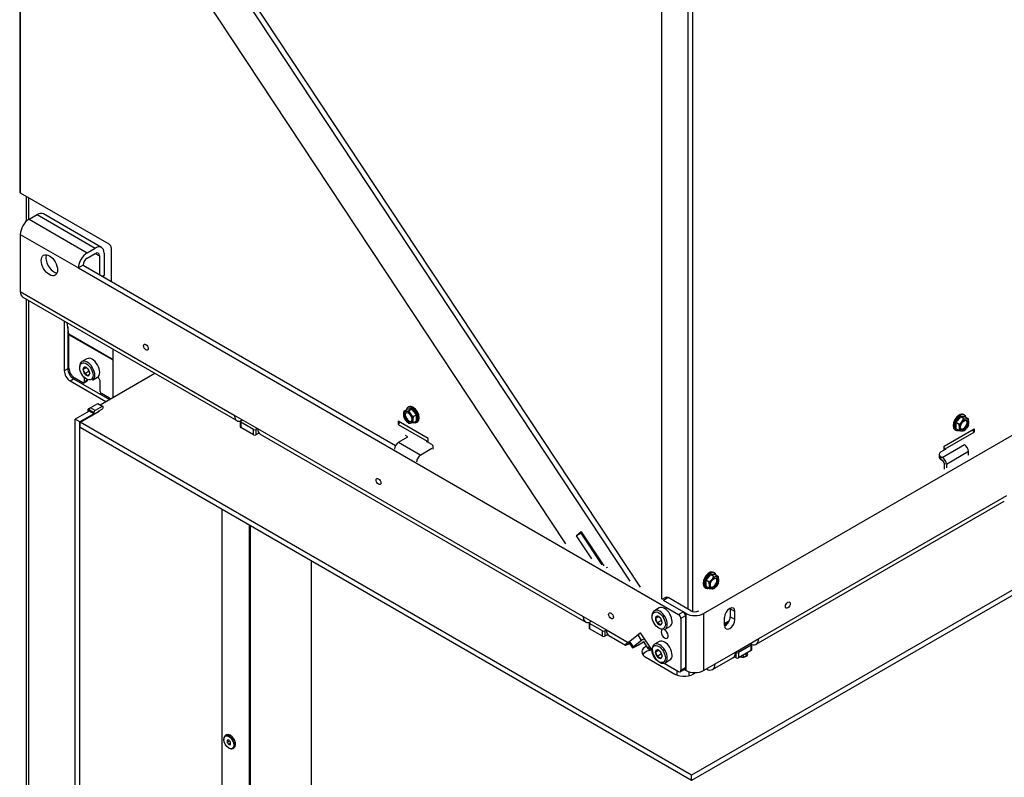
# Model space of a CAD drawing. Units: millimetres. Extents: x 0 to 397, y -16 to 278.
# Drawn here: x 311 to 351, y 78 to 108 of the extents above; entities that cross this region are included whole.
import ezdxf

# ---------------------------------------------------------------- set-up
doc = ezdxf.new("R2010")
doc.units = ezdxf.units.MM
for name, color, linetype in [('BE_02_06_01_01_P', 7, 'Continuous'), ('BE_02_13_01_00_R', 7, 'Continuous'), ('BE_07_03_00_00_B', 7, 'Continuous'), ('BE_15_02_00_BOCN', 7, 'Continuous'), ('BE_15_03_00_TIAH', 7, 'Continuous'), ('BE_19_02_00_STOJ', 7, 'Continuous'), ('BE_19_05_00_VONK', 7, 'Continuous'), ('BE_19_08_00_KONZ', 7, 'Continuous'), ('BE_660_07_02_00_', 7, 'Continuous'), ('BE_660_15_01_00_', 7, 'Continuous'), ('BE_660_19_06_00_', 7, 'Continuous'), ('Default', 7, 'Continuous'), ('SAMOVRTNA_SKRUTK', 7, 'Continuous'), ('SCREW_DIN_7984_M', 7, 'Continuous'), ('SCREW_DIN_912_M6', 7, 'Continuous'), ('SKRUTKA_BN_1206_', 7, 'Continuous')]:
    doc.layers.add(name, color=color, linetype=linetype)

# ---------------------------------------------------------------- blocks, each defined once
blk = doc.blocks.new('SE5')
at = {"layer": 'BE_02_06_01_01_P', "color": 7, "linetype": 'Continuous'}
for p, q in [((320.525, 87.763), (320.525, 65.759)), ((320.564, 87.741), (320.564, 65.705)), ((323.055, 64.453), (323.055, 86.303))]:
    blk.add_line(p, q, dxfattribs=at)
at = {"layer": 'BE_02_13_01_00_R', "color": 7, "linetype": 'Continuous'}
for p, q in [((337.868, 81.86), (337.868, 81.678)), ((338.363, 81.651), (338.363, 81.811))]:
    blk.add_line(p, q, dxfattribs=at)
at = {"layer": 'BE_07_03_00_00_B', "color": 7, "linetype": 'Continuous'}
for p, q in [((314.378, 92.673), (314.096, 92.51)), ((314.567, 92.564), (314.378, 92.673)), ((314.6, 92.567), (314.412, 92.676)), ((314.048, 92.374), (313.483, 92.047)), ((314.237, 92.265), (313.671, 91.938)), ((314.048, 92.428), (314.048, 92.374)), ((314.237, 92.319), (314.048, 92.428)), ((314.237, 92.265), (314.048, 92.374)), ((314.284, 92.401), (314.096, 92.51)), ((314.237, 92.319), (314.237, 92.265)), ((314.567, 92.564), (314.284, 92.401)), ((314.426, 92.374), (314.567, 92.455)), ((314.426, 92.363), (314.426, 92.374)), ((313.483, 63.252), (313.483, 92.047)), ((313.671, 91.938), (313.483, 92.047)), ((313.671, 63.143), (313.671, 91.938)), ((319.422, 88.4), (319.422, 67.637))]:
    blk.add_line(p, q, dxfattribs=at)
for centre, major_axis, start_param, end_param in [((314.378, 92.619), (-0.0333, -0.0577), 3.141593, 3.926991), ((314.096, 92.455), (0.0333, 0.0577), 0.785398, 2.356195), ((314.284, 92.346), (0.0333, 0.0577), 0.785398, 2.356195), ((314.567, 92.51), (-0.0333, -0.0577), 0.785398, 3.926991)]:
    blk.add_ellipse(centre, major_axis=major_axis, ratio=0.57735, start_param=start_param, end_param=end_param, dxfattribs=at)
at = {"layer": 'BE_15_02_00_BOCN', "color": 7, "linetype": 'Continuous'}
for p, q in [((311.607, 100.152), (311.937, 100.343)), ((311.937, 100.343), (314.294, 98.982)), ((314.544, 99.007), (312.187, 100.367)), ((311.607, 100.152), (313.964, 98.791)), ((311.253, 99.54), (311.253, 97.226)), ((311.253, 99.54), (313.61, 98.179)), ((313.964, 98.791), (314.294, 98.982)), ((313.964, 98.573), (314.294, 98.764)), ((314.294, 98.764), (314.459, 98.669)), ((314.459, 98.669), (314.459, 97.907)), ((314.647, 98.778), (314.647, 97.879)), ((313.799, 98.288), (313.61, 98.179)), ((313.799, 98.288), (326.463, 90.976)), ((313.61, 98.179), (337.935, 84.135)), ((314.576, 97.839), (314.647, 97.879)), ((314.615, 97.816), (314.62, 97.818)), ((311.253, 97.226), (319.927, 92.218)), ((311.357, 96.997), (320.03, 91.99)), ((319.927, 92.218), (320.87, 91.674)), ((320.167, 91.96), (320.167, 91.742)), ((320.186, 91.987), (320.257, 92.028)), ((320.705, 91.633), (320.186, 91.933)), ((320.186, 91.933), (320.186, 91.715)), ((320.705, 91.416), (320.186, 91.715)), ((320.705, 91.416), (320.705, 91.633)), ((320.87, 91.674), (320.799, 91.633)), ((320.799, 91.633), (320.799, 91.416)), ((320.924, 91.488), (320.799, 91.416)), ((320.87, 91.674), (334.069, 84.053)), ((320.973, 91.445), (334.173, 83.825)), ((337.935, 84.135), (338.123, 84.244)), ((334.069, 84.053), (335.012, 83.509)), ((334.328, 83.822), (334.399, 83.863)), ((338.217, 84.081), (338.029, 83.972)), ((338.029, 83.972), (338.029, 81.876)), ((338.217, 84.081), (338.217, 81.985)), ((334.309, 83.795), (334.309, 83.577)), ((334.847, 83.468), (334.328, 83.768)), ((334.328, 83.768), (334.328, 83.55)), ((334.847, 83.251), (334.328, 83.55)), ((334.847, 83.251), (334.847, 83.468)), ((335.012, 83.509), (334.941, 83.468)), ((334.941, 83.468), (334.941, 83.251)), ((335.012, 83.509), (335.889, 83.003)), ((335.066, 83.323), (334.941, 83.251)), ((335.115, 83.28), (335.783, 82.895)), ((335.889, 83.003), (336.384, 83.397)), ((335.97, 83.049), (335.889, 83.003)), ((336.295, 83.309), (335.965, 83.045)), ((336.109, 82.822), (335.965, 83.045)), ((336.439, 83.085), (336.109, 82.822)), ((336.29, 82.89), (336.52, 83.023)), ((336.439, 83.085), (336.295, 83.309)), ((336.311, 82.905), (336.519, 83.024)), ((336.384, 83.397), (336.873, 82.641)), ((335.921, 83), (336.065, 82.777)), ((336.193, 82.837), (336.311, 82.905)), ((337.348, 82.16), (337.935, 81.822)), ((338.001, 81.815), (338.19, 81.924)), ((338.029, 81.876), (338.217, 81.985))]:
    blk.add_line(p, q, dxfattribs=at)
for centre, major_axis, ratio, start_param, end_param in [((311.937, 99.934), (-0.25, -0.433), 0.57735, 3.141593, 3.926991), ((311.607, 99.744), (-0.25, -0.433), 0.57735, 3.926991, 5.497787), ((314.294, 98.573), (-0.25, -0.433), 0.57735, 2.356195, 3.926991), ((312.62, 98.397), (0.233, -0.404), 0.57735, 3.557545, 5.867233), ((313.964, 98.383), (-0.25, -0.433), 0.57735, 3.926991, 5.497787), ((314.294, 98.573), (-0.117, -0.202), 0.57735, 2.356195, 3.926991), ((313.964, 98.383), (-0.117, -0.202), 0.57735, 3.926991, 5.497787), ((314.553, 97.934), (-0.067, 0.115), 0.57735, 3.141593, 3.926991), ((311.607, 97.43), (0.25, 0.433), 0.57735, 2.356195, 3.141593), ((320.28, 92.423), (0.25, 0.433), 0.57735, 2.356195, 3.607528), ((320.233, 91.96), (0.0667, 0), 0.57735, 2.356194, 3.926991), ((320.233, 91.742), (0.0667, 0), 0.57735, 3.141593, 3.926991), ((320.752, 91.66), (-0.0667, 0), 0.57735, 0.785398, 2.356194), ((320.752, 91.443), (0.0667, 0), 0.57735, 3.926991, 5.497787), ((321.223, 91.878), (0.25, 0.433), 0.57735, 2.356195, 3.141593), ((338.123, 84.135), (-0.067, 0.115), 0.57735, 3.926991, 5.497787), ((334.423, 84.258), (0.25, 0.433), 0.57735, 2.356195, 3.607528), ((334.375, 83.795), (0.0667, 0), 0.57735, 2.356194, 3.926991), ((337.935, 84.026), (0.067, -0.115), 0.57735, 0.785398, 2.356195), ((334.375, 83.577), (0.0667, 0), 0.57735, 3.141593, 3.926991), ((334.894, 83.496), (-0.0667, 0), 0.57735, 0.785398, 2.356194), ((335.365, 83.713), (0.25, 0.433), 0.57735, 2.356195, 3.141593), ((337.369, 83.346), (0.1, -0.173), 0.57735, 3.141593, 6.283185), ((337.369, 83.346), (0.1, -0.173), 0.57735, 0, 2.522228), ((337.557, 83.455), (-0.1, 0.173), 0.57735, 1.23096, 1.910633), ((334.894, 83.278), (0.0667, 0), 0.57735, 3.926991, 5.497787), ((336.201, 83.181), (0.28, 0.181), 0.071162, 2.524315, 3.141593), ((336.389, 83.363), (-0.112, -0.072), 0.071162, 4.607228, 5.665907), ((336.534, 83.14), (0.112, 0.072), 0.071162, 1.465636, 2.524315), ((336.243, 83.207), (0.461, 0.311), 0.075137, 2.392835, 3.963631), ((336.345, 82.958), (0.28, 0.181), 0.071162, 2.524315, 4.095111), ((336.04, 83.323), (-0.25, 0.433), 0.57735, 3.054326, 3.228859), ((337.935, 81.931), (-0.067, 0.115), 0.57735, 2.356195, 3.926991), ((338.123, 82.039), (-0.067, 0.115), 0.57735, 3.141593, 3.926991)]:
    blk.add_ellipse(centre, major_axis=major_axis, ratio=ratio, start_param=start_param, end_param=end_param, dxfattribs=at)
for centre, major_axis in [((312.432, 98.288), (0.233, -0.404)), ((316.344, 94.967), (0.069, -0.119)), ((325.772, 89.524), (0.069, -0.119)), ((335.2, 84.081), (0.069, -0.119))]:
    blk.add_ellipse(centre, major_axis=major_axis, ratio=0.57735, dxfattribs=at)
at = {"layer": 'BE_15_03_00_TIAH', "color": 7, "linetype": 'Continuous'}
for p, q in [((336.392, 85.243), (313.53, 119.819)), ((335.97, 85.487), (313.342, 119.71)), ((312.304, 118.829), (333.349, 87)), ((333.797, 87.334), (333.978, 87.488)), ((333.797, 87.334), (333.986, 87.443)), ((333.987, 87.427), (333.799, 87.318)), ((333.98, 87.488), (333.978, 87.488)), ((333.986, 87.443), (334.006, 87.46)), ((334.838, 86.141), (333.987, 87.427)), ((333.992, 87.482), (334.903, 86.103)), ((334.416, 86.384), (333.799, 87.318)), ((335.02, 86.036), (335.023, 86.039)), ((335.025, 86.04), (335.023, 86.039)), ((335.029, 86.03), (335.035, 86.034)), ((335.029, 86.03), (335.035, 86.034)), ((335.036, 86.033), (335.044, 86.022))]:
    blk.add_line(p, q, dxfattribs=at)
for centre, major_axis, start_param, end_param in [((333.986, 87.477), (0.0067, -0.0115), 1.675516, 3.246312), ((333.993, 87.432), (-0.0067, 0.0115), 0.10472, 1.675516), ((333.805, 87.323), (0.0067, -0.0115), 3.246312, 4.817109), ((335.03, 86.028), (0.0067, -0.0115), 1.675516, 3.246312)]:
    blk.add_ellipse(centre, major_axis=major_axis, ratio=0.57735, start_param=start_param, end_param=end_param, dxfattribs=at)
at = {"layer": 'BE_19_02_00_STOJ', "color": 7, "linetype": 'Continuous'}
for p, q in [((311.49, 101.083), (311.49, 100.062)), ((311.597, 100.146), (311.597, 101.021)), ((311.49, 96.921), (311.49, 58.169)), ((311.597, 58.019), (311.597, 96.859)), ((313.035, 96.028), (313.035, 94.013)), ((313.222, 95.493), (313.151, 95.962)), ((313.176, 95.793), (313.176, 94.095)), ((315.015, 94.457), (313.222, 95.493)), ((315.015, 94.438), (313.223, 95.472)), ((313.223, 94.122), (313.223, 95.472)), ((315.015, 92.932), (315.015, 94.885)), ((313.176, 94.095), (313.035, 94.013)), ((313.271, 93.605), (313.412, 93.686)), ((313.271, 93.605), (314.726, 92.765)), ((313.412, 93.686), (314.867, 92.846)), ((313.789, 93.523), (313.459, 93.714)), ((313.822, 93.52), (313.964, 93.601)), ((313.836, 93.764), (313.836, 93.55)), ((313.978, 93.632), (313.836, 93.55)), ((313.978, 93.632), (313.978, 93.648)), ((314.485, 93.605), (314.403, 93.761)), ((314.496, 93.169), (314.496, 93.563)), ((314.873, 92.897), (314.543, 93.088))]:
    blk.add_line(p, q, dxfattribs=at)
for centre, major_axis, start_param, end_param in [((313.106, 95.404), (0.083, 0.144), -0.785398, -0.62548), ((313.271, 93.877), (-0.167, 0.289), 0.785398, 2.356195), ((313.412, 93.959), (0.167, -0.289), 3.926991, 5.497787), ((313.459, 93.986), (0.167, -0.289), 3.926991, 5.497787), ((313.789, 93.577), (-0.0333, 0.0577), 2.356195, 3.926991), ((313.931, 93.659), (-0.0333, 0.0577), 3.141593, 3.926991), ((314.449, 93.59), (0.0333, -0.0577), 0.785398, 1.497255), ((314.543, 93.142), (0.0333, -0.0577), 3.926991, 5.497787), ((314.873, 93.169), (-0.167, 0.289), -3.926991, -3.733927)]:
    blk.add_ellipse(centre, major_axis=major_axis, ratio=0.57735, start_param=start_param, end_param=end_param, dxfattribs=at)
at = {"layer": 'BE_19_05_00_VONK', "color": 7, "linetype": 'Continuous'}
for p, q in [((311.228, 122.985), (311.228, 101.266)), ((311.267, 101.212), (311.267, 122.931)), ((314.85, 99.143), (311.267, 101.212)), ((314.944, 97.626), (314.944, 98.98)), ((327.79, 91.264), (326.564, 91.972)), ((326.564, 91.972), (326.564, 91.836)), ((326.611, 91.884), (326.611, 91.944)), ((327.79, 91.101), (327.79, 91.264))]:
    blk.add_line(p, q, dxfattribs=at)
for centre, major_axis, start_param, end_param in [((311.361, 101.266), (0.133, 0), 3.141593, 3.926991), ((314.85, 99.034), (0.067, -0.115), 0.785398, 2.356195)]:
    blk.add_ellipse(centre, major_axis=major_axis, ratio=0.57735, start_param=start_param, end_param=end_param, dxfattribs=at)
at = {"layer": 'BE_19_08_00_KONZ', "color": 7, "linetype": 'Continuous'}
for p, q in [((326.564, 91.836), (327.743, 91.155)), ((348.744, 90.842), (349.922, 91.523)), ((326.588, 91.114), (326.965, 91.332)), ((326.588, 91.114), (327.483, 90.597)), ((326.965, 91.332), (326.871, 91.386)), ((327.719, 91.141), (327.743, 91.155)), ((327.931, 91.019), (327.719, 91.141)), ((348.626, 90.502), (349.522, 91.019)), ((327.931, 90.856), (327.483, 90.597)), ((327.99, 90.828), (327.99, 90.937)), ((348.497, 90.624), (348.497, 90.516)), ((348.767, 90.829), (348.555, 90.706)), ((348.744, 90.842), (348.767, 90.829)), ((349.687, 90.733), (348.791, 90.216)), ((349.687, 90.594), (349.687, 90.733)), ((348.555, 90.543), (348.626, 90.502)), ((348.555, 90.543), (348.555, 90.434)), ((348.555, 90.434), (348.626, 90.393)), ((348.697, 90.271), (348.697, 90.022)), ((348.791, 90.216), (348.791, 90.076))]:
    blk.add_line(p, q, dxfattribs=at)
for centre, major_axis, start_param, end_param in [((326.564, 91.917), (0.05, 0.0866), 3.926991, 5.203272), ((349.922, 91.604), (0.05, -0.0866), 4.221506, 5.497787), ((326.588, 90.924), (-0.117, -0.202), 3.926991, 5.497787), ((327.743, 91.237), (-0.05, -0.0866), 0.785398, 1.515126), ((327.79, 90.937), (-0.2, 0), 3.141593, 3.926991), ((349.522, 90.829), (-0.117, 0.202), 3.926991, 5.497787), ((348.697, 90.624), (0.2, 0), 2.356194, 3.926991), ((348.744, 90.924), (-0.05, 0.0866), 1.626467, 2.356195), ((327.483, 90.407), (0.117, 0.202), 0.785398, 2.356195), ((348.697, 90.516), (0.2, 0), 3.141593, 3.926991), ((348.626, 90.311), (0.117, -0.202), 0.785398, 2.356195), ((348.626, 90.311), (0.05, -0.0866), 0.785398, 2.356195)]:
    blk.add_ellipse(centre, major_axis=major_axis, ratio=0.57735, start_param=start_param, end_param=end_param, dxfattribs=at)
at = {"layer": 'BE_660_07_02_00_', "color": 7, "linetype": 'Continuous'}
for p, q in [((382.025, 102.77), (338.467, 77.622)), ((382.025, 102.553), (338.467, 77.405)), ((314.492, 92.63), (316.707, 93.908)), ((313.681, 91.933), (314.447, 92.375)), ((313.994, 92.435), (313.994, 92.342)), ((314.096, 92.51), (314.013, 92.462)), ((314.447, 92.375), (314.437, 92.38)), ((338.467, 77.622), (313.681, 91.933)), ((313.681, 91.715), (313.681, 91.933)), ((338.467, 77.405), (313.681, 91.715)), ((336.752, 82.677), (336.752, 82.74)), ((336.605, 82.399), (337.784, 81.718)), ((340.527, 82.475), (340.628, 82.417)), ((340.683, 82.44), (340.683, 82.565)), ((338.467, 77.405), (338.467, 77.622))]:
    blk.add_line(p, q, dxfattribs=at)
for centre, major_axis, start_param, end_param in [((314.06, 92.435), (0.0667, 0), 2.356194, 4.534678), ((320.931, 91.612), (-0.233, 0), 1.452345, 1.582588), ((335.073, 83.447), (-0.233, 0), 1.452345, 1.582588), ((336.982, 82.616), (0.533, 0), 2.281604, 3.926991), ((336.982, 82.399), (0.533, 0), 2.016358, 2.780226), ((336.637, 82.816), (-0.267, 0), 2.016358, 2.373681), ((340.541, 82.521), (-0.2, 0), 1.021544, 3.690845), ((338.161, 81.936), (-0.533, 0), 0.785398, 2.603734)]:
    blk.add_ellipse(centre, major_axis=major_axis, ratio=0.57735, start_param=start_param, end_param=end_param, dxfattribs=at)
at = {"layer": 'BE_660_15_01_00_', "color": 7, "linetype": 'Continuous'}
for p, q in [((338.948, 84.176), (375.482, 105.269)), ((341.084, 82.926), (351.14, 88.733)), ((341.187, 83.155), (351.244, 88.962)), ((337.41, 84.825), (337.263, 84.74)), ((337.51, 84.816), (337.322, 84.707)), ((338.241, 84.176), (337.322, 84.707)), ((338.43, 84.285), (337.51, 84.816)), ((340.221, 84.258), (340.032, 84.366)), ((340.032, 84.366), (340.032, 84.04)), ((340.221, 83.931), (340.221, 84.258)), ((338.241, 81.863), (338.241, 84.176)), ((338.948, 84.176), (338.948, 81.863)), ((339.797, 83.686), (339.797, 84.013)), ((340.221, 83.931), (340.032, 84.04)), ((340.244, 82.611), (341.187, 83.155)), ((340.881, 82.897), (340.362, 82.597)), ((340.881, 82.679), (340.362, 82.38)), ((340.857, 82.965), (340.881, 82.951)), ((340.881, 82.679), (340.881, 82.897)), ((340.9, 82.706), (340.9, 82.924)), ((339.316, 81.906), (340.141, 82.382)), ((339.419, 82.135), (340.244, 82.611)), ((340.268, 82.38), (340.19, 82.425)), ((340.268, 82.597), (340.244, 82.611)), ((340.268, 82.38), (340.268, 82.597)), ((340.362, 82.597), (340.362, 82.38)), ((338.162, 81.908), (338.241, 81.863)), ((338.948, 81.863), (339.419, 82.135))]:
    blk.add_line(p, q, dxfattribs=at)
for centre, major_axis, start_param, end_param in [((337.51, 84.652), (0.1, -0.173), 2.356195, 3.141593), ((338.595, 84.38), (-0.233, 0), 0.785398, 2.356194), ((340.009, 84.135), (-0.15, -0.26), 2.356195, 5.497787), ((339.82, 84.244), (-0.15, -0.26), -3.926991, -3.821266), ((338.595, 84.38), (-0.5, 0), 0.785398, 2.356194), ((340.009, 83.809), (0.15, 0.26), 2.356195, 5.497787), ((339.82, 83.917), (0.15, 0.26), 3.821266, 5.497787), ((340.834, 83.359), (-0.25, 0.433), 2.545892, 3.926991), ((340.834, 82.924), (-0.0667, 0), 2.356194, 3.926991), ((340.834, 82.706), (-0.0667, 0), 2.356194, 3.141593), ((339.891, 82.815), (-0.25, 0.433), 3.141593, 3.926991), ((340.315, 82.625), (-0.0667, 0), 0.785398, 2.356194), ((340.315, 82.407), (0.0667, 0), 3.926991, 5.497787), ((338.595, 82.067), (0.5, 0), 3.926991, 5.497787), ((339.066, 82.339), (-0.25, 0.433), 2.356195, 3.926991)]:
    blk.add_ellipse(centre, major_axis=major_axis, ratio=0.57735, start_param=start_param, end_param=end_param, dxfattribs=at)
blk.add_ellipse((342.366, 84.516), major_axis=(0.069, 0.119), ratio=0.57735, dxfattribs=at)
at = {"layer": 'BE_660_19_06_00_', "color": 7, "linetype": 'Continuous'}
for p, q in [((337.241, 115.963), (337.241, 84.753)), ((338.326, 84.345), (338.326, 115.446)), ((338.514, 84.254), (338.514, 115.446)), ((348.697, 90.951), (349.922, 91.659)), ((349.875, 91.571), (349.875, 91.631)), ((349.922, 91.659), (349.922, 91.523)), ((348.697, 90.788), (348.697, 90.951)), ((339.797, 83.771), (339.999, 83.888)), ((339.797, 83.717), (339.957, 83.81))]:
    blk.add_line(p, q, dxfattribs=at)
at = {"layer": 'SAMOVRTNA_SKRUTK', "color": 7, "linetype": 'Continuous'}
for p, q in [((326.803, 92.371), (326.932, 92.446)), ((326.803, 92.371), (326.88, 92.37)), ((326.932, 92.471), (327.135, 92.49)), ((326.932, 92.446), (326.932, 92.471)), ((327.12, 92.463), (326.932, 92.446)), ((327.002, 92.547), (326.96, 92.522)), ((326.991, 92.388), (327.12, 92.463)), ((326.991, 92.388), (327.069, 92.261)), ((327.309, 92.228), (327.12, 92.463)), ((327.135, 92.49), (327.337, 92.237)), ((327.18, 92.153), (327.309, 92.228)), ((327.309, 91.977), (327.309, 92.228)), ((327.337, 92.237), (327.337, 91.967)), ((349.527, 92.209), (349.484, 92.234)), ((326.991, 91.885), (326.88, 91.993)), ((327.18, 91.902), (327.069, 91.884)), ((327.18, 91.902), (327.309, 91.977)), ((327.337, 91.967), (327.284, 91.962)), ((327.31, 91.916), (327.352, 91.941)), ((349.149, 91.924), (349.352, 92.177)), ((349.149, 91.654), (349.149, 91.924)), ((349.366, 92.15), (349.177, 91.915)), ((349.307, 91.84), (349.177, 91.915)), ((349.177, 91.915), (349.177, 91.664)), ((349.307, 91.84), (349.418, 91.948)), ((349.352, 92.177), (349.555, 92.159)), ((349.495, 92.075), (349.366, 92.15)), ((349.555, 92.133), (349.366, 92.15)), ((349.495, 92.075), (349.606, 92.057)), ((349.555, 92.159), (349.555, 92.133)), ((349.684, 92.058), (349.555, 92.133)), ((349.684, 91.807), (349.606, 91.68)), ((349.134, 91.628), (349.177, 91.603)), ((349.202, 91.649), (349.149, 91.654)), ((349.307, 91.589), (349.177, 91.664)), ((349.495, 91.572), (349.418, 91.571)), ((339.392, 85.814), (339.349, 85.838)), ((339.014, 85.529), (339.217, 85.781)), ((339.014, 85.258), (339.014, 85.529)), ((339.231, 85.754), (339.042, 85.519)), ((339.172, 85.445), (339.042, 85.519)), ((339.042, 85.519), (339.042, 85.268)), ((339.172, 85.445), (339.283, 85.552)), ((339.217, 85.781), (339.419, 85.763)), ((339.36, 85.679), (339.231, 85.754)), ((339.419, 85.737), (339.231, 85.754)), ((339.36, 85.679), (339.471, 85.661)), ((339.419, 85.763), (339.419, 85.737)), ((339.549, 85.662), (339.419, 85.737)), ((338.999, 85.232), (339.042, 85.207)), ((339.067, 85.254), (339.014, 85.258)), ((339.172, 85.193), (339.042, 85.268)), ((339.36, 85.176), (339.283, 85.175)), ((339.549, 85.411), (339.471, 85.284))]:
    blk.add_line(p, q, dxfattribs=at)
for centre, radius, start, end in [((327.424, 92.225), 0.638, 166.772, 179.0506), ((327.19, 92.235), 0.405, 179.9325, 196.5914), ((326.779, 93.338), 0.973, 275.957, 282.5901), ((327.594, 92.693), 0.68, 219.4044, 232.4603), ((327.354, 92.369), 0.606, 204.3153, 218.4266), ((327.035, 92.197), 0.315, 261.9732, 276.0992), ((327.801, 92.007), 0.638, 166.772, 179.0506), ((327.567, 92.017), 0.405, 179.9325, 196.5914), ((348.686, 91.694), 0.637, 0.9424, 13.2349), ((348.943, 92.324), 0.606, 321.5734, 335.6847), ((349.64, 92.37), 0.315, 263.9008, 278.0268), ((349.063, 91.912), 0.637, 0.9424, 13.2349), ((349.296, 91.922), 0.405, 343.4096, 0.0665), ((348.919, 91.705), 0.405, 343.4096, 0.0665), ((349.519, 92.539), 0.973, 257.4099, 264.043), ((349.081, 92.111), 0.68, 307.5397, 320.5956), ((338.55, 85.299), 0.638, 0.9494, 13.228), ((338.808, 85.928), 0.606, 321.5734, 335.6847), ((339.505, 85.974), 0.315, 263.9008, 278.0268), ((338.928, 85.516), 0.638, 0.9494, 13.228), ((339.161, 85.526), 0.405, 343.4086, 0.0675), ((338.784, 85.309), 0.405, 343.4086, 0.0675), ((339.384, 86.143), 0.973, 257.4099, 264.043), ((338.946, 85.716), 0.68, 307.5397, 320.5956)]:
    blk.add_arc(centre, radius, start, end, dxfattribs=at)
for centre, major_axis, ratio, start_param, end_param in [((327.177, 92.244), (-0.175, 0.303), 0.57735, 3.141593, 6.283185), ((326.974, 92.127), (0.133, -0.231), 0.57735, 2.879793, 3.926991), ((326.974, 92.127), (0.133, -0.231), 0.57735, 3.926991, 4.974188), ((327.008, 92.146), (-0.107, 0.185), 0.57735, 0.159032, 2.982561), ((326.974, 92.127), (-0.133, 0.231), 0.57735, 4.974188, 6.021386), ((327.135, 92.219), (-0.175, 0.303), 0.57735, 0, 0.555201), ((326.918, 92.463), (-0.0169, 0.0154), 0.697902, 2.924333, 4.49513), ((327.135, 92.219), (-0.175, 0.303), 0.57735, 2.586391, 6.283185), ((326.974, 92.127), (-0.133, 0.231), 0.57735, 3.926991, 4.974188), ((327.12, 92.481), (-0.0085, -0.02), 0.565741, 0.644881, 2.215677), ((327.323, 92.229), (-0.0199, -0.007), 0.218386, 3.850249, 5.421045), ((349.309, 91.931), (-0.175, -0.303), 0.57735, 3.141593, 6.283185), ((349.352, 91.906), (-0.175, -0.303), 0.57735, 2.586391, 6.283185), ((326.974, 92.127), (0.133, -0.231), 0.57735, 4.974188, 6.021386), ((326.974, 92.127), (-0.133, 0.231), 0.57735, 2.879793, 3.926991), ((327.323, 91.959), (0.0169, -0.0154), 0.697902, 1.353537, 2.924333), ((349.163, 91.916), (-0.0199, 0.007), 0.218386, 4.003733, 5.574529), ((349.512, 91.814), (-0.133, -0.231), 0.57735, 4.45059, 5.497787), ((349.366, 92.168), (-0.0085, 0.02), 0.565741, 0.925916, 2.496712), ((349.478, 91.833), (-0.107, -0.185), 0.57735, 0.159032, 2.982561), ((349.512, 91.814), (0.133, 0.231), 0.57735, 0.261799, 1.308997), ((349.569, 92.15), (0.0169, 0.0154), 0.697902, 1.788056, 3.358852), ((349.512, 91.814), (-0.133, -0.231), 0.57735, 2.356195, 3.403392), ((349.512, 91.814), (0.133, 0.231), 0.57735, 4.45059, 5.497787), ((349.163, 91.646), (0.0169, 0.0154), 0.697902, 0.217259, 1.788056), ((349.352, 91.906), (-0.175, -0.303), 0.57735, 0, 0.555201), ((349.512, 91.814), (0.133, 0.231), 0.57735, 2.356195, 3.403392), ((349.512, 91.814), (-0.133, -0.231), 0.57735, 0.261799, 1.308997), ((339.174, 85.535), (-0.175, -0.303), 0.57735, 3.141593, 6.283185), ((339.217, 85.51), (-0.175, -0.303), 0.57735, 2.586391, 6.283185), ((339.028, 85.52), (0.0199, -0.007), 0.218386, 0.86214, 2.432936), ((339.377, 85.418), (-0.133, -0.231), 0.57735, 4.45059, 5.497787), ((339.231, 85.773), (0.0085, -0.02), 0.565741, 4.067508, 5.638305), ((339.343, 85.437), (-0.107, -0.185), 0.57735, 0.159032, 2.982561), ((339.377, 85.418), (0.133, 0.231), 0.57735, 0.261799, 1.308997), ((339.434, 85.754), (0.0169, 0.0154), 0.697902, 1.788056, 3.358852), ((339.377, 85.418), (-0.133, -0.231), 0.57735, 2.356195, 3.403392), ((339.377, 85.418), (0.133, 0.231), 0.57735, 4.45059, 5.497787), ((339.028, 85.25), (-0.0169, -0.0154), 0.697902, 3.358852, 4.929648), ((339.217, 85.51), (-0.175, -0.303), 0.57735, 0, 0.555201), ((339.377, 85.418), (0.133, 0.231), 0.57735, 2.356195, 3.403392), ((339.377, 85.418), (-0.133, -0.231), 0.57735, 0.261799, 1.308997)]:
    blk.add_ellipse(centre, major_axis=major_axis, ratio=ratio, start_param=start_param, end_param=end_param, dxfattribs=at)
for centre, major_axis in [((326.974, 92.127), (-0.107, 0.185)), ((349.512, 91.814), (-0.107, -0.185)), ((339.377, 85.418), (-0.107, -0.185))]:
    blk.add_ellipse(centre, major_axis=major_axis, ratio=0.57735, dxfattribs=at)
at = {"layer": 'SCREW_DIN_7984_M', "color": 7, "linetype": 'Continuous'}
for p, q in [((313.95, 94.497), (313.752, 94.383)), ((313.919, 94.136), (313.794, 94.064)), ((313.794, 94.064), (313.796, 94.066)), ((313.796, 94.061), (313.794, 94.064)), ((313.861, 94.159), (313.862, 94.161)), ((313.862, 93.889), (313.861, 93.892)), ((313.862, 94.161), (313.865, 94.16)), ((314.042, 93.992), (313.862, 93.889)), ((313.865, 93.887), (313.862, 93.889)), ((313.996, 94.084), (313.999, 94.083)), ((313.999, 93.81), (313.996, 93.812)), ((313.999, 94.083), (314, 94.079)), ((314, 93.812), (313.999, 93.81)), ((314.065, 93.91), (314.067, 93.907)), ((314.067, 93.907), (314.065, 93.905)), ((314.185, 93.632), (314.383, 93.747)), ((337.152, 84.402), (336.954, 84.287)), ((337.121, 84.04), (336.997, 83.969)), ((336.997, 83.969), (336.998, 83.971)), ((336.998, 83.965), (336.997, 83.969)), ((337.064, 84.064), (337.065, 84.066)), ((337.065, 84.066), (337.068, 84.064)), ((337.244, 83.897), (337.065, 83.793)), ((337.199, 83.988), (337.201, 83.987)), ((337.201, 83.987), (337.202, 83.984)), ((337.065, 83.793), (337.064, 83.797)), ((337.068, 83.792), (337.065, 83.793)), ((337.201, 83.715), (337.199, 83.716)), ((337.202, 83.717), (337.201, 83.715)), ((337.268, 83.815), (337.269, 83.812)), ((337.269, 83.812), (337.268, 83.81)), ((337.388, 83.537), (337.586, 83.651)), ((337.152, 83.041), (336.954, 82.926)), ((337.121, 82.68), (336.997, 82.608)), ((337.064, 82.703), (337.065, 82.705)), ((337.065, 82.705), (337.068, 82.703)), ((337.199, 82.628), (337.201, 82.626)), ((337.201, 82.626), (337.202, 82.623)), ((336.997, 82.608), (336.998, 82.61)), ((336.998, 82.605), (336.997, 82.608)), ((337.065, 82.433), (337.064, 82.436)), ((337.244, 82.536), (337.065, 82.433)), ((337.068, 82.431), (337.065, 82.433)), ((337.201, 82.354), (337.199, 82.355)), ((337.202, 82.356), (337.201, 82.354)), ((337.268, 82.454), (337.269, 82.451)), ((337.269, 82.451), (337.268, 82.449)), ((337.388, 82.176), (337.586, 82.29))]:
    blk.add_line(p, q, dxfattribs=at)
for centre, radius, start, end in [((313.545, 94.312), 0.351, 315.5681, 334.2241), ((313.488, 93.845), 0.376, 7.2738, 35.1383), ((313.786, 93.872), 0.298, 45.2965, 74.7035), ((313.786, 93.6), 0.298, 45.2965, 74.7035), ((313.696, 93.864), 0.372, 7.1296, 35.2825), ((313.777, 94.038), 0.318, 314.5718, 335.2204), ((336.748, 84.216), 0.351, 315.5681, 334.2241), ((336.691, 83.749), 0.376, 7.2738, 35.1383), ((336.989, 83.777), 0.298, 45.2965, 74.7035), ((336.899, 83.769), 0.372, 7.1296, 35.2825), ((336.989, 83.505), 0.298, 45.2965, 74.7035), ((336.98, 83.943), 0.318, 314.5718, 335.2204), ((336.748, 82.856), 0.351, 315.5681, 334.2241), ((336.989, 82.416), 0.298, 45.2965, 74.7035), ((336.899, 82.408), 0.372, 7.1296, 35.2825), ((336.691, 82.388), 0.376, 7.2738, 35.1383), ((336.989, 82.144), 0.298, 45.2965, 74.7035), ((336.98, 82.582), 0.318, 314.5718, 335.2204)]:
    blk.add_arc(centre, radius, start, end, dxfattribs=at)
for centre in [(313.931, 93.986), (337.133, 83.89), (337.133, 82.529)]:
    blk.add_ellipse(centre, major_axis=(0.19, -0.329), ratio=0.57735, dxfattribs=at)
for centre, major_axis, start_param, end_param in [((313.968, 94.007), (-0.217, 0.375), 0, 0.785398), ((313.968, 94.007), (-0.217, 0.375), 3.141593, 6.283185), ((314.166, 94.122), (-0.217, 0.375), 3.141593, 6.283185), ((313.931, 93.986), (0.095, -0.165), 2.896229, 3.910555), ((313.931, 93.986), (0.095, -0.165), 3.943426, 4.957753), ((313.931, 93.986), (-0.095, 0.165), 4.990624, 6.00495), ((313.931, 93.986), (0.095, -0.165), 4.990624, 6.00495), ((313.931, 93.986), (-0.095, 0.165), 3.943426, 4.957753), ((313.931, 93.986), (-0.095, 0.165), 2.896229, 3.910555), ((337.171, 83.912), (-0.217, 0.375), 0, 0.785398), ((337.171, 83.912), (-0.217, 0.375), 3.141593, 6.283185), ((337.369, 84.026), (-0.217, 0.375), 3.141593, 6.283185), ((337.133, 83.89), (0.095, -0.165), 2.896229, 3.910555), ((337.133, 83.89), (0.095, -0.165), 3.943426, 4.957753), ((337.133, 83.89), (-0.095, 0.165), 4.990624, 6.00495), ((337.133, 83.89), (-0.095, 0.165), 3.943426, 4.957753), ((337.133, 83.89), (0.095, -0.165), 4.990624, 6.00495), ((337.133, 83.89), (-0.095, 0.165), 2.896229, 3.910555), ((337.369, 82.665), (-0.217, 0.375), 3.141593, 6.283185), ((337.171, 82.551), (-0.217, 0.375), 0, 3.141593), ((337.171, 82.551), (-0.217, 0.375), 3.141593, 6.283185), ((337.133, 82.529), (0.095, -0.165), 2.896229, 3.910555), ((337.133, 82.529), (-0.095, 0.165), 4.990624, 6.00495), ((337.133, 82.529), (-0.095, 0.165), 3.943426, 4.957753), ((337.133, 82.529), (0.095, -0.165), 3.943426, 4.957753), ((337.133, 82.529), (0.095, -0.165), 4.990624, 6.00495), ((337.133, 82.529), (-0.095, 0.165), 2.896229, 3.910555)]:
    blk.add_ellipse(centre, major_axis=major_axis, ratio=0.57735, start_param=start_param, end_param=end_param, dxfattribs=at)
at = {"layer": 'SCREW_DIN_912_M6', "color": 7, "linetype": 'Continuous'}
blk.add_line((336.498, 83.056), (336.696, 82.756), dxfattribs=at)
for centre, major_axis, start_param, end_param in [((336.974, 82.94), (-0.278, -0.184), 5.547874, 6.283185), ((336.996, 82.907), (0.245, 0.162), 2.576102, 3.705352)]:
    blk.add_ellipse(centre, major_axis=major_axis, ratio=0.085347, start_param=start_param, end_param=end_param, dxfattribs=at)
blk.add_open_spline([(336.697, 82.757), (336.699, 82.753), (336.704, 82.746), (336.716, 82.739), (336.729, 82.737), (336.742, 82.737), (336.761, 82.742), (336.779, 82.75), (336.795, 82.758)], degree=3, knots=[0, 0, 0, 0, 0.01549, 0.0403328, 0.0634739, 0.0903019, 0.1349279, 0.2550035, 0.2550035, 0.2550035, 0.2550035], dxfattribs=at)
at = {"layer": 'SKRUTKA_BN_1206_', "color": 7, "linetype": 'Continuous'}
for p, q in [((340.472, 82.44), (340.472, 82.443)), ((340.606, 82.412), (340.606, 82.429)), ((319.501, 79.084), (319.501, 79.074)), ((319.615, 79.252), (319.563, 79.222)), ((319.704, 79.051), (319.633, 79.044)), ((319.633, 79.044), (319.633, 78.95)), ((319.775, 78.963), (319.704, 79.051)), ((319.775, 79.231), (319.765, 79.237)), ((319.737, 79.01), (319.633, 78.95)), ((319.633, 78.95), (319.704, 78.862)), ((319.775, 78.903), (319.704, 78.862)), ((319.704, 78.862), (319.775, 78.869)), ((319.704, 78.722), (319.713, 78.717)), ((319.775, 78.869), (319.775, 78.963)), ((319.863, 78.702), (319.915, 78.732)), ((319.977, 78.869), (319.977, 78.88))]:
    blk.add_line(p, q, dxfattribs=at)
for centre, major_axis, start_param, end_param in [((340.306, 82.44), (0.167, 0), 6.015993, 6.283185), ((340.306, 82.44), (-0.287, 0), 2.954853, 3.128341), ((340.306, 82.429), (0.3, 0), 6.184372, 6.283185), ((319.713, 78.962), (0.15, -0.26), 0, 3.926991), ((319.765, 78.992), (-0.15, 0.26), 3.141593, 6.283185), ((319.775, 78.997), (0.143, -0.248), 0.785398, 2.356195), ((319.713, 78.962), (0.15, -0.26), 5.497787, 6.283185)]:
    blk.add_ellipse(centre, major_axis=major_axis, ratio=0.57735, start_param=start_param, end_param=end_param, dxfattribs=at)
blk.add_ellipse((319.704, 78.957), major_axis=(-0.143, 0.248), ratio=0.57735, dxfattribs=at)

msp = doc.modelspace()

# ---------------------------------------------------------------- block references
at = {"layer": 'Default'}
msp.add_blockref('SE5', (0, 0), dxfattribs=at)

doc.saveas('drawing.dxf')
